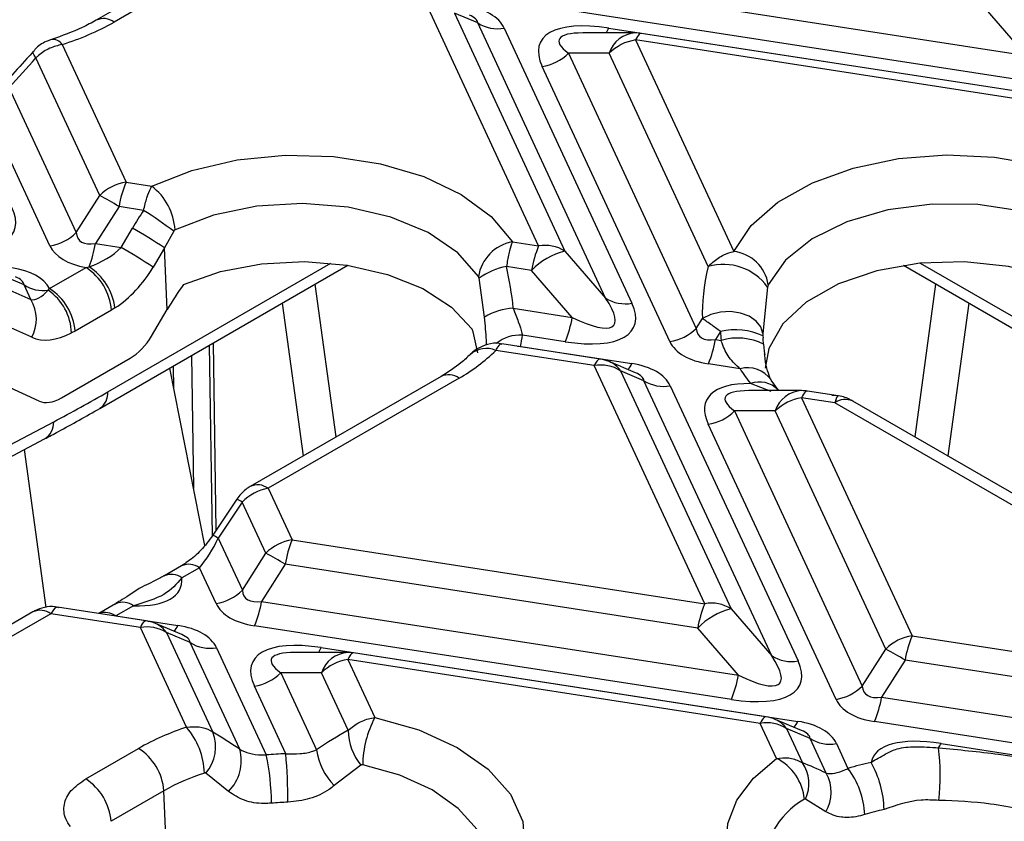
# Model space of a CAD drawing. Units: millimetres. Extents: x 8 to 418, y -29 to 291.
# Drawn here: x 312 to 323, y 139 to 148 of the extents above; entities that cross this region are included whole.
import ezdxf

# ---------------------------------------------------------------- set-up
doc = ezdxf.new("R2010")
doc.units = ezdxf.units.MM

msp = doc.modelspace()

# ---------------------------------------------------------------- linework, layer by layer
at = {"color": 7, "linetype": 'Continuous', "lineweight": 25}
for p, q in [((313.481806, 148.563103), (312.528556, 148.012804)), ((313.68179, 148.5433), (312.72854, 147.993)), ((317.572056, 148.441588), (322.878162, 147.620819)), ((317.452751, 145.499716), (316.222479, 148.150296)), ((322.799728, 147.349339), (317.493622, 148.170108)), ((316.515199, 148.093078), (317.745471, 145.442498)), ((316.776786, 147.982488), (316.515199, 148.093078)), ((322.878162, 147.620819), (322.42508, 148.143979)), ((318.198553, 144.919339), (316.776786, 147.982488)), ((317.069506, 147.92527), (318.491273, 144.862121)), ((318.530472, 147.871906), (317.944736, 147.871851)), ((318.234299, 147.926212), (323.540405, 147.105443)), ((323.187463, 147.156649), (318.596026, 147.866869)), ((312.1496, 147.743302), (312.861314, 146.209937)), ((323.12195, 147.08306), (318.530513, 147.793281)), ((318.530513, 147.793281), (319.623399, 145.438692)), ((318.237793, 147.645505), (317.784711, 147.645463)), ((317.784711, 147.645463), (319.206478, 144.582313)), ((319.340071, 145.270683), (318.237793, 147.645505)), ((312.568594, 146.062161), (311.857999, 147.593116)), ((318.913758, 144.434537), (317.491991, 147.497687)), ((311.557851, 147.263583), (312.307008, 145.649549)), ((312.014288, 145.501773), (311.25916, 147.128672)), ((312.861314, 146.209937), (313.147552, 146.165661)), ((312.307008, 145.649549), (312.568594, 146.062161)), ((312.78288, 145.938457), (312.521293, 145.525845)), ((313.056322, 145.89616), (312.78288, 145.938457)), ((312.806545, 145.481721), (312.932659, 145.697488)), ((313.391492, 145.665934), (313.288319, 145.47829)), ((312.521293, 145.525845), (312.806545, 145.481721)), ((317.160247, 145.544962), (317.452751, 145.499716)), ((313.288319, 145.47829), (313.162205, 145.262522)), ((313.318681, 144.79177), (313.288319, 145.47829)), ((317.745471, 145.442498), (318.198553, 144.919339)), ((312.010972, 145.025023), (312.416016, 145.25885)), ((312.416016, 145.25885), (312.449433, 145.269142)), ((312.570918, 143.691907), (315.329621, 145.284472)), ((317.374317, 145.228236), (317.094609, 145.271502)), ((317.827399, 144.705076), (317.374317, 145.228236)), ((321.51163, 145.284472), (324.270334, 143.691907)), ((311.726023, 145.066745), (311.464436, 145.177335)), ((316.851902, 144.707224), (316.790168, 145.140214)), ((311.535852, 145.023474), (311.802456, 144.902073)), ((311.802456, 144.902073), (311.726023, 145.066745)), ((311.99421, 145.006347), (312.010972, 145.025023)), ((315.199137, 143.373122), (314.966207, 145.074678)), ((320.000451, 145.042354), (319.947998, 144.524043)), ((321.642114, 143.373122), (321.875045, 145.074678)), ((314.599757, 144.863131), (314.832688, 143.161575)), ((322.241494, 144.863131), (322.008564, 143.161575)), ((312.698471, 144.78627), (312.293427, 144.552443)), ((312.738023, 144.810354), (312.698471, 144.78627)), ((313.145835, 144.496049), (313.318681, 144.79177)), ((317.171065, 144.8066), (317.827399, 144.705076)), ((319.206478, 144.582313), (319.27542, 144.691059)), ((311.811706, 144.482895), (311.545102, 144.604297)), ((312.293427, 144.552443), (312.253767, 144.530799)), ((319.476925, 144.547194), (319.420763, 144.458608)), ((317.748965, 144.433596), (317.271802, 144.507405)), ((319.420763, 144.458608), (319.483844, 144.448851)), ((313.865389, 142.336384), (313.834148, 144.421154)), ((318.071187, 144.167317), (316.975551, 144.336794)), ((318.136701, 144.240905), (317.044901, 144.409789)), ((317.24951, 144.381528), (318.489642, 144.1897)), ((312.142771, 143.809124), (312.905737, 144.249575)), ((318.531141, 144.088215), (318.238071, 144.212115)), ((313.736951, 142.163239), (313.347788, 144.140384)), ((319.301459, 141.516737), (318.071187, 144.167317)), ((318.363907, 144.110099), (319.594178, 141.459519)), ((318.625493, 143.999509), (318.363907, 144.110099)), ((319.694958, 144.132582), (319.342329, 144.187128)), ((316.367136, 144.047393), (314.24334, 142.821352)), ((316.56712, 144.027589), (314.443324, 142.801548)), ((320.04726, 140.936359), (318.625493, 143.999509)), ((320.118661, 143.896696), (320.040708, 144.007104)), ((311.893369, 143.773015), (311.522307, 143.941982)), ((318.918213, 143.942291), (320.33998, 140.879141)), ((320.37918, 143.888927), (319.793444, 143.888872)), ((320.042006, 143.879683), (319.811247, 143.967389)), ((320.787672, 143.830843), (320.444734, 143.88389)), ((320.37922, 143.810302), (321.609492, 141.159721)), ((320.749832, 143.752974), (320.37922, 143.810302)), ((326.301608, 140.683253), (320.949815, 143.772777)), ((320.0865, 143.662526), (319.633418, 143.662483)), ((319.633418, 143.662483), (321.055185, 140.599334)), ((321.316772, 141.011946), (320.0865, 143.662526)), ((326.101624, 140.66345), (320.749832, 143.752974)), ((320.762465, 140.451558), (319.340699, 143.514707)), ((308.431053, 141.488704), (311.953727, 143.350634)), ((311.971025, 141.475084), (311.730432, 143.23261)), ((314.443324, 142.801548), (314.710022, 142.226958)), ((314.093395, 142.680013), (313.82679, 142.278212)), ((314.153492, 142.647551), (313.886887, 142.24575)), ((314.417302, 142.079182), (314.153492, 142.647551)), ((313.886887, 142.24575), (314.155715, 141.66657)), ((314.710022, 142.226958), (319.301459, 141.516737)), ((314.155715, 141.66657), (314.417302, 142.079182)), ((313.477932, 141.937345), (313.281472, 141.823931)), ((313.677916, 141.917542), (313.481456, 141.804128)), ((313.862995, 141.518794), (313.677916, 141.917542)), ((314.631588, 141.955477), (314.370001, 141.542865)), ((319.223025, 141.245256), (314.631588, 141.955477)), ((313.085938, 141.325162), (312.099698, 141.477717)), ((312.744629, 141.514018), (312.558745, 141.40671)), ((312.744629, 141.514018), (312.749237, 141.516559)), ((312.944612, 141.494215), (312.748152, 141.380801)), ((314.370001, 141.542865), (319.676107, 140.722097)), ((311.825112, 141.425338), (310.581604, 140.707476)), ((312.025096, 141.405535), (310.781587, 140.687673)), ((313.020424, 141.251574), (312.025096, 141.405535)), ((312.748152, 141.380801), (313.438879, 141.273957)), ((319.594178, 141.459519), (320.04726, 140.936359)), ((313.535705, 140.141419), (313.020424, 141.251574)), ((313.480378, 141.172472), (313.187309, 141.296372)), ((319.597673, 140.450616), (314.291567, 141.271385)), ((319.676107, 140.722097), (319.223025, 141.245256)), ((313.313144, 141.194356), (313.827198, 140.086844)), ((313.574731, 141.083766), (313.313144, 141.194356)), ((321.609492, 141.159721), (326.200929, 140.449501)), ((314.125706, 139.896707), (313.574731, 141.083766)), ((313.867451, 141.026548), (314.421475, 139.83292)), ((315.032243, 141.027489), (320.338349, 140.206721)), ((315.328417, 140.973184), (314.742681, 140.973129)), ((319.985408, 140.257926), (315.393971, 140.968147)), ((321.055185, 140.599334), (321.316772, 141.011946)), ((319.919894, 140.184338), (315.328457, 140.894558)), ((315.328457, 140.894558), (315.628606, 140.247899)), ((321.531058, 140.888241), (321.269471, 140.475629)), ((326.122495, 140.17802), (321.531058, 140.888241)), ((315.035738, 140.746783), (314.582656, 140.74674)), ((314.582656, 140.74674), (314.980278, 139.890077)), ((315.332456, 140.107512), (315.035738, 140.746783)), ((314.63953, 139.845776), (314.289936, 140.598964)), ((321.269471, 140.475629), (326.575577, 139.654861)), ((320.100773, 139.794641), (319.919894, 140.184338)), ((320.379848, 140.105236), (320.086779, 140.229136)), ((326.497143, 139.38338), (321.191037, 140.204149)), ((320.212614, 140.12712), (320.389888, 139.745188)), ((320.474201, 140.01653), (320.212614, 140.12712)), ((320.65426, 139.628598), (320.474201, 140.01653)), ((320.766921, 139.959312), (320.895552, 139.682179)), ((321.931714, 139.960253), (327.237819, 139.139485)), ((312.412269, 139.566355), (312.999847, 139.905557)), ((315.475439, 139.717913), (315.178542, 139.491974)), ((314.000945, 139.426503), (313.748728, 139.629384)), ((313.282302, 139.432976), (312.694724, 139.093775)), ((313.310606, 138.792969), (313.282302, 139.432976)), ((320.648404, 139.201144), (320.424125, 139.341842))]:
    msp.add_line(p, q, dxfattribs=at)
at = {"color": 1, "linetype": 'Continuous', "lineweight": 25}
for p, q in [((312.659511, 143.87602), (315.141211, 145.308674)), ((321.700041, 145.308674), (324.181741, 143.87602)), ((319.949394, 144.498125), (319.950792, 144.478084)), ((313.823609, 142.273862), (313.791798, 144.396706)), ((317.216902, 144.383183), (317.24951, 144.381528)), ((313.589768, 144.280076), (313.611974, 142.798189)), ((313.393278, 143.909271), (313.389455, 144.164438)), ((308.306602, 141.560549), (312.056318, 143.542483))]:
    msp.add_line(p, q, dxfattribs=at)
at = {"color": 1, "linetype": 'Continuous', "lineweight": 25, "flags": 128}
for points in [[(318.596026, 147.866869), (318.592138, 147.867074), (318.582801, 147.864614), (318.572961, 147.858096), (318.562712, 147.847584), (318.552152, 147.833179), (318.541385, 147.81502), (318.530513, 147.793281)], [(311.857999, 147.593116), (311.838639, 147.622305), (311.827876, 147.645092), (311.826024, 147.660809), (311.828473, 147.665869)], [(318.136701, 144.240905), (318.132812, 144.24111), (318.123475, 144.23865), (318.113635, 144.232132), (318.103386, 144.22162), (318.092827, 144.207215), (318.082059, 144.189056), (318.071187, 144.167317)], [(320.444734, 143.88389), (320.440845, 143.884095), (320.431508, 143.881634), (320.421668, 143.875117), (320.411419, 143.864605), (320.40086, 143.8502), (320.390092, 143.832041), (320.37922, 143.810302)], [(313.085938, 141.325162), (313.082049, 141.325367), (313.072713, 141.322906), (313.062872, 141.316389), (313.052623, 141.305877), (313.042064, 141.291472), (313.031296, 141.273313), (313.020424, 141.251574)], [(315.393971, 140.968147), (315.390082, 140.968351), (315.380746, 140.965891), (315.370905, 140.959374), (315.360656, 140.948862), (315.350097, 140.934457), (315.33933, 140.916297), (315.328457, 140.894558)], [(319.985408, 140.257926), (319.98152, 140.258131), (319.972183, 140.25567), (319.962342, 140.249153), (319.952093, 140.238641), (319.941534, 140.224236), (319.930767, 140.206076), (319.919894, 140.184338)], [(316.905016, 138.520953), (316.883344, 138.746784), (316.767354, 139.00272), (316.558926, 139.238325), (316.267772, 139.442619), (315.907458, 139.606085), (315.494773, 139.721105)]]:
    msp.add_lwpolyline(points, dxfattribs=at)
at = {"color": 7, "linetype": 'Continuous', "lineweight": 25, "flags": 128}
for points in [[(313.147552, 146.165661), (313.594836, 146.341624), (314.096851, 146.458448), (314.630482, 146.510755), (315.171158, 146.496136), (315.693984, 146.415263), (316.174885, 146.271861), (316.591719, 146.072533), (316.925293, 145.826456), (317.160247, 145.544962)], [(319.623399, 145.438692), (319.818346, 145.727438), (320.114722, 145.985831), (320.499102, 146.202166), (320.954078, 146.366646), (321.459042, 146.471821), (321.991125, 146.512928), (322.526225, 146.488104), (323.040108, 146.398474), (323.509499, 146.248098)], [(316.783865, 145.158207), (316.555333, 145.422854), (316.223651, 145.648198), (315.808128, 145.82112), (315.332954, 145.931555), (314.825791, 145.973072), (314.316166, 145.943255), (313.833746, 145.843839), (313.406617, 145.680613)], [(323.279604, 145.749995), (322.832142, 145.888877), (322.340334, 145.962411), (321.832346, 145.966387), (321.337266, 145.900576), (320.883446, 145.768748), (320.496874, 145.578451), (320.199687, 145.340584), (320.008904, 145.068767)], [(313.501183, 145.071675), (313.911517, 145.216108), (314.368269, 145.302407), (314.847125, 145.325979), (315.322593, 145.285567), (315.769362, 145.183324), (316.163648, 145.024691), (316.484462, 144.818115), (316.714725, 144.574592)], [(323.530646, 144.974345), (323.138111, 145.152161), (322.683587, 145.270985), (322.193152, 145.323998), (321.694949, 145.308158), (321.217564, 145.224375), (320.788391, 145.077455), (320.432056, 144.87583), (320.169006, 144.631069), (320.014333, 144.357215), (319.974984, 144.139763)], [(319.947998, 144.524043), (319.926705, 144.597951), (319.875003, 144.664172), (319.79705, 144.717378), (319.699117, 144.753291), (319.589079, 144.769022), (319.475787, 144.763306), (319.368354, 144.736602), (319.27542, 144.691059)], [(315.628606, 140.247899), (316.11894, 140.111237), (316.547049, 139.917014), (316.892985, 139.674281), (317.14063, 139.394346), (317.278443, 139.090254), (317.300005, 138.776173), (317.204311, 138.466738), (316.995818, 138.176368)], [(320.274132, 137.846214), (319.978586, 138.051411), (319.752869, 138.284298), (319.604562, 138.537054), (319.538647, 138.801189), (319.557336, 139.067833), (319.660003, 139.328031), (319.8432, 139.573043), (320.100773, 139.794641)]]:
    msp.add_lwpolyline(points, dxfattribs=at)
at = {"color": 7, "linetype": 'Continuous', "lineweight": 25}
for centre, radius, start, end in [((311.300551, 150.507874), 2.892013, 287.0726471, 299.5886637), ((316.995644, 148.32477), 0.40627, 237.4048208, 280.4749146), ((318.530513, 147.443335), 0.428571, 81.2069611, 90.0053762), ((318.613088, 147.265909), 0.533797, 98.8990865, 134.6736032), ((317.409416, 148.025058), 0.533797, 278.8990865, 314.6736032), ((312.94389, 145.682565), 0.533797, 98.8990865, 134.6736032), ((313.996306, 145.734953), 1.230372, 157.2911417, 170.4795426), ((312.741926, 145.637308), 0.6661, 3.7275914, 52.4858668), ((310.78559, 142.726123), 3.782626, 58.1284382, 61.8769384), ((309.893144, 140.932023), 5.886285, 53.5356997, 57.4944683), ((311.931712, 146.029145), 0.533797, 278.8990865, 314.6736032), ((310.772458, 141.794326), 4.46107, 55.6699643, 61.0377199), ((311.236592, 145.74707), 1.303609, 338.4927671, 350.2295101), ((317.240062, 145.090766), 0.461156, 99.966747, 171.5906282), ((310.646345, 141.578558), 4.46107, 55.6699643, 61.0377199), ((318.587743, 145.024732), 1.230372, 157.2911417, 170.4795426), ((317.932572, 144.6898), 0.775604, 103.9593, 136.0353235), ((317.526613, 145.100216), 0.40627, 57.4048208, 100.4749146), ((319.573192, 145.000538), 0.441021, 8.8997011, 83.4631334), ((312.081234, 144.738055), 0.619117, 4.4664914, 57.2659196), ((312.0926, 144.724525), 0.651105, 7.5748717, 56.7672438), ((317.233229, 144.531436), 0.752937, 100.6089934, 126.0466639), ((319.50877, 144.68945), 0.60522, 35.6688803, 106.1850188), ((311.942348, 145.401684), 0.398723, 237.1430156, 277.4735633), ((311.65748, 144.51395), 0.596525, 1.6185924, 55.633414), ((311.67619, 144.504229), 0.619117, 4.4664914, 57.2659196), ((311.442764, 144.684445), 0.420405, 331.352687, 31.1756014), ((318.417411, 145.26162), 0.40627, 237.4048208, 280.4749146), ((317.197982, 144.157942), 0.649217, 92.3761942, 122.2133028), ((316.613973, 144.908579), 1.230372, 337.2911417, 350.4795426), ((318.831182, 144.961909), 0.533797, 278.8990865, 314.6736032), ((319.645321, 143.869474), 0.698328, 64.1874089, 103.9539888), ((316.418679, 144.593576), 0.857464, 345.6824133, 354.2323121), ((318.207337, 144.662112), 1.230372, 337.2911417, 350.4795426), ((319.665079, 143.817484), 0.656864, 63.7322574, 106.016175), ((315.622867, 145.699216), 1.919882, 299.4608149, 314.7944981), ((318.071187, 143.817371), 0.428571, 67.0829889, 81.2069611), ((318.145049, 143.767817), 0.40627, 57.4048208, 100.4749146), ((320.738077, 144.743369), 1.208784, 210.3506047, 219.937422), ((318.844351, 144.341791), 0.40627, 237.4048208, 280.4749146), ((320.37922, 143.460356), 0.428571, 81.2069611, 90.0053762), ((320.461796, 143.28293), 0.533797, 98.8990865, 134.6736032), ((319.258123, 144.042079), 0.533797, 278.8990865, 314.6736032), ((314.792597, 141.699586), 0.533797, 98.8990865, 134.6736032), ((315.845014, 141.751974), 1.230372, 157.2911417, 170.4795426), ((312.634297, 138.743143), 3.782626, 58.1284382, 61.8769384), ((313.78042, 142.046165), 0.533797, 278.8990865, 314.6736032), ((313.156575, 141.746368), 1.230372, 337.2911417, 350.4795426), ((320.436451, 141.041753), 1.230372, 157.2911417, 170.4795426), ((319.375321, 141.117237), 0.40627, 57.4048208, 100.4749146), ((319.781279, 140.706821), 0.775604, 103.9593, 136.0353235), ((313.094286, 140.852074), 0.40627, 57.4048208, 100.4749146), ((313.020424, 140.901628), 0.428571, 67.0829889, 81.2069611), ((321.692067, 140.63235), 0.533797, 98.8990865, 134.6736032), ((322.744484, 140.684738), 1.230372, 157.2911417, 170.4795426), ((313.793589, 141.426047), 0.40627, 237.4048208, 280.4749146), ((315.328457, 140.544612), 0.428571, 81.2069611, 90.0053762), ((320.266118, 141.278641), 0.40627, 237.4048208, 280.4749146), ((319.533768, 137.675907), 3.782626, 58.1284382, 61.8769384), ((315.411033, 140.367187), 0.533797, 98.8990865, 134.6736032), ((314.20736, 141.126336), 0.533797, 278.8990865, 314.6736032), ((318.462681, 140.9256), 1.230372, 337.2911417, 350.4795426), ((320.67989, 140.978929), 0.533797, 278.8990865, 314.6736032), ((320.056045, 140.679132), 1.230372, 337.2911417, 350.4795426), ((316.688841, 139.698147), 1.194289, 152.5924178, 178.8985135), ((319.993756, 139.784838), 0.40627, 57.4048208, 100.4749146), ((319.919894, 139.834392), 0.428571, 67.0829889, 81.2069611), ((314.412975, 137.421696), 2.857708, 107.877557, 119.6365929), ((312.894196, 139.599586), 0.839712, 2.1772443, 40.1852002), ((313.410084, 139.922933), 0.448164, 319.0800286, 21.4529901), ((315.961479, 140.117326), 0.629099, 180.8939023, 219.4123955), ((320.693059, 140.358811), 0.40627, 237.4048208, 280.4749146), ((321.675366, 140.074176), 0.280522, 324.6257098, 336.0391769), ((312.665065, 139.384762), 0.619117, 4.4664914, 57.2659196), ((313.667103, 139.766737), 0.476665, 314.4566855, 15.8229379), ((314.781809, 135.576646), 4.2715, 91.9088118, 94.8390894), ((311.804525, 139.278579), 2.675018, 0.3569463, 11.9600064), ((307.976465, 139.290612), 6.686152, 0.1322033, 4.7628594), ((315.681368, 139.990815), 0.70829, 188.1767301, 224.7720578), ((319.339005, 139.606362), 2.583213, 353.7918437, 6.7900199), ((319.842086, 139.285405), 0.571174, 5.4471249, 63.0698842), ((320.042623, 139.512586), 0.417968, 335.8888616, 33.8146824), ((321.939134, 136.244922), 3.592186, 102.6493536, 106.8887528), ((320.18956, 139.201244), 1.108289, 1.2564358, 29.6740708), ((314.471648, 137.342458), 2.405164, 107.877557, 119.6365929), ((320.286337, 139.419872), 0.423006, 328.8634446, 29.5667526), ((320.19786, 139.138579), 0.884463, 1.9490592, 37.9235254), ((312.077487, 139.045561), 0.619117, 4.4664914, 57.2659196), ((314.782077, 135.721088), 3.586942, 91.9088118, 94.8390894), ((321.958147, 136.282265), 3.016496, 102.6493536, 106.8887528)]:
    msp.add_arc(centre, radius, start, end, dxfattribs=at)
at = {"color": 1, "linetype": 'Continuous', "lineweight": 25}
for centre, radius, start, end in [((312.612253, 147.838787), 0.193143, 52.9813492, 115.5070786), ((318.018437, 148.017514), 0.234376, 321.5826062, 337.0733746), ((318.547848, 147.547063), 0.325308, 93.061833, 162.3853968), ((312.045911, 147.675456), 0.123913, 33.1979043, 97.4896876), ((317.248739, 144.078523), 0.429502, 86.9218181, 128.5613134), ((316.869009, 144.089858), 0.268939, 66.6618483, 131.0932673), ((318.121166, 143.939298), 0.29681, 35.1315854, 66.8042484), ((318.317739, 144.256257), 0.184338, 314.1997584, 338.8346186), ((319.779147, 143.825115), 0.318785, 35.1439523, 105.3130549), ((316.450287, 143.867421), 0.198252, 53.891642, 114.7978996), ((319.91113, 143.697708), 0.287584, 43.9925097, 110.3233834), ((312.450958, 143.862997), 0.208959, 305.0491192, 3.5731424), ((320.396556, 143.564083), 0.325308, 93.061833, 162.3853968), ((320.866665, 143.592805), 0.198252, 65.2021004, 126.108358), ((311.837209, 143.536297), 0.219197, 302.1114981, 1.617301), ((314.326844, 142.642401), 0.19722, 53.7995035, 115.8306962), ((314.004937, 142.444389), 0.251681, 53.8249988, 69.4228183), ((313.715506, 142.001015), 0.298776, 54.9973821, 68.1214988), ((313.561083, 141.757373), 0.198252, 53.891642, 114.7978996), ((313.364044, 141.642279), 0.199952, 54.0415358, 113.1513601), ((312.827106, 141.332088), 0.200232, 54.0660734, 112.8855444), ((311.908263, 141.245366), 0.198252, 53.891642, 114.7978996), ((312.628937, 141.210698), 0.207719, 54.9754973, 109.4568223), ((313.070403, 141.023555), 0.29681, 35.1315854, 66.8042484), ((313.266977, 141.340514), 0.184338, 314.1997584, 338.8346186), ((314.816382, 141.118791), 0.234376, 321.5826062, 337.0733746), ((315.345793, 140.64834), 0.325308, 93.061833, 162.3853968), ((319.969873, 139.956319), 0.29681, 35.1315854, 66.8042484), ((320.166447, 140.273278), 0.184338, 314.1997584, 338.8346186), ((320.893794, 138.513974), 0.956608, 120.3331464, 180.3722456)]:
    msp.add_arc(centre, radius, start, end, dxfattribs=at)
at = {"color": 7, "linetype": 'Continuous', "lineweight": 25}
for centre, major_axis, ratio, start_param, end_param in [((315.989195, 147.549029), (1.093638, 0.341774), 0.493481574, 0.065259675, 0.787993923), ((318.934574, 147.093427), (1.464298, -0.66887), 0.36595142, 2.227630168, 3.54574624), ((310.798203, 148.539112), (2.254207, 2.628401), 0.410194016, 4.575160868, 4.704260699), ((310.14922, 146.333617), (1.464298, -0.66887), 0.36595142, 5.369222821, 6.687338893), ((314.743575, 143.821713), (0.739798, 3.353707), 0.696951299, 1.065552241, 1.137599944), ((313.094599, 146.227961), (0.756982, 0.660356), 0.33167049, 2.893314744, 3.616048992), ((313.094599, 145.878015), (1.093638, 0.341774), 0.493481574, 3.206852329, 3.89922941), ((312.367127, 145.616025), (0.560849, 0.215184), 0.590053263, 4.633376094, 5.359475838), ((310.938432, 144.633286), (1.093638, 0.341774), 0.493481574, 0.095616842, 0.787993923), ((312.649582, 145.470061), (0.51356, 0.721883), 0.613735769, 4.131338024, 4.857437768), ((314.743575, 143.821713), (0.739798, 3.353707), 0.696951299, 5.159435502, 5.306411981), ((321.918439, 146.843273), (2.38554, 2.781534), 0.410194016, 2.471600598, 2.727248916), ((311.998451, 145.403192), (0.216978, 0.495045), 0.390020194, 3.244509625, 3.97060937), ((314.810921, 143.246084), (0.609612, 2.763538), 0.696951299, 1.011899761, 1.137599944), ((317.04869, 145.266381), (1.464298, -0.66887), 0.36595142, 5.369222821, 6.687338893), ((317.04869, 145.616327), (1.23989, -1.000109), 0.205563397, 5.544920814, 6.863036886), ((314.810921, 143.246084), (0.609612, 2.763538), 0.696951299, 5.254628124, 5.360064462), ((319.994069, 145.160725), (0.756982, 0.660356), 0.33167049, 2.893314744, 3.616048992), ((322.019203, 145.366159), (0.769616, 3.488879), 0.696951299, 1.957486608, 1.986230933), ((312.280906, 145.257228), (0.517772, 0.74676), 0.58335156, 3.246724245, 3.972823989), ((312.880685, 144.603396), (0.265634, 0.373388), 0.613735769, 4.072039605, 4.857437768), ((319.994069, 144.810778), (1.093638, 0.341774), 0.493481574, 3.206852329, 3.929586577), ((317.837902, 143.56605), (1.093638, 0.341774), 0.493481574, 0.065259675, 0.787993923), ((313.142783, 159.577903), (10.279076, 16.661549), 0.556893957, 3.899555378, 3.94318861), ((320.783281, 143.110447), (1.464298, -0.66887), 0.36595142, 2.450262171, 3.54574624), ((312.136058, 144.173532), (0.267813, 0.386255), 0.58335156, 3.246724245, 4.032122408), ((314.442877, 142.452567), (0.378643, 0.201283), 0.77735608, 1.177840785, 1.963238948), ((313.690893, 142.239528), (0.248001, 0.45418), 0.332855526, 4.120258302, 4.905656465), ((311.997927, 142.350638), (1.464298, -0.66887), 0.36595142, 5.569480173, 6.487081542), ((314.943306, 142.244981), (0.756982, 0.660356), 0.33167049, 2.893314744, 3.616048992), ((312.023426, 141.055847), (0.076924, 0.42176), 0.239201377, 6.136069072, 6.289630386), ((314.943306, 141.895035), (1.093638, 0.341774), 0.493481574, 3.206852329, 3.929586577), ((312.787139, 140.650307), (1.093638, 0.341774), 0.493481574, 0.065259675, 0.787993923), ((315.732518, 140.194704), (1.464298, -0.66887), 0.36595142, 2.227630168, 3.54574624), ((318.897398, 141.633348), (1.23989, -1.000109), 0.205563397, 5.544920814, 6.863036886), ((318.897398, 141.283401), (1.464298, -0.66887), 0.36595142, 5.369222821, 6.687338893), ((321.842777, 141.177745), (0.756982, 0.660356), 0.33167049, 2.893314744, 3.616048992), ((321.842777, 140.827799), (1.093638, 0.341774), 0.493481574, 3.206852329, 3.929586577), ((319.68661, 139.58307), (1.093638, 0.341774), 0.493481574, 0.065259675, 0.787993923), ((314.930311, 138.398577), (2.453769, -2.102348), 0.218147386, 2.083752753, 2.213291932), ((314.634544, 137.703058), (2.214322, 2.581894), 0.410194016, 0.836360508, 0.983347512), ((322.631988, 139.127468), (1.464298, -0.66887), 0.36595142, 2.227630168, 3.224066675), ((322.206833, 137.71071), (2.410354, -2.065151), 0.218147386, 2.441201169, 2.590093228)]:
    msp.add_ellipse(centre, major_axis=major_axis, ratio=ratio, start_param=start_param, end_param=end_param, dxfattribs=at)
at = {"color": 1, "linetype": 'Continuous', "lineweight": 25}
for centre, major_axis, ratio, start_param, end_param in [((315.989195, 147.898975), (0.787696, 0.082587), 0.277950065, 0.004231358, 0.466408019), ((318.934574, 147.443373), (1.254941, -0.351338), 0.195439895, 2.532319915, 3.611791148), ((310.938432, 144.983232), (0.787696, 0.082587), 0.277950065, 0.004231358, 0.466408019), ((317.837902, 143.915996), (0.787696, 0.082587), 0.277950065, 0.004231358, 0.466408019), ((320.783281, 143.460393), (1.254941, -0.351338), 0.195439895, 2.532319915, 3.611791148), ((320.752724, 143.402581), (0.034469, 0.428319), 0.123642875, 6.274122875, 6.905959724), ((312.023426, 141.055847), (0.076924, 0.42176), 0.239201377, 0.006445079, 0.638281928), ((312.787139, 141.000253), (0.787696, 0.082587), 0.277950065, 0.004231358, 0.466408019), ((315.732518, 140.54465), (1.254941, -0.351338), 0.195439895, 2.532319915, 3.611791148), ((319.68661, 139.933016), (0.787696, 0.082587), 0.277950065, 0.004231358, 0.466408019)]:
    msp.add_ellipse(centre, major_axis=major_axis, ratio=ratio, start_param=start_param, end_param=end_param, dxfattribs=at)
at = {"color": 7, "linetype": 'Continuous', "lineweight": 25}
for points, knots in [([(312.528556, 148.012804), (312.477824, 147.984912), (312.330154, 147.903727), (312.148851, 147.840102), (312.029835, 147.798335)], [0, 0, 0, 0, 0.343547543, 1, 1, 1, 1]), ([(312.06698, 147.808205), (312.03489, 147.798459), (311.955522, 147.774353), (311.871398, 147.721853), (311.837344, 147.67188), (311.831278, 147.662977)], [0, 0, 0, 0, 0.358077466, 0.885647897, 1, 1, 1, 1]), ([(312.1496, 147.743302), (312.102717, 147.731608), (312.008476, 147.7081), (311.912138, 147.644979), (311.867854, 147.602556), (311.857999, 147.593116)], [0, 0, 0, 0, 0.434927322, 0.87425076, 1, 1, 1, 1]), ([(311.828445, 147.665837), (311.805147, 147.639036), (311.711674, 147.531508), (311.615125, 147.429003), (311.54264, 147.352048)], [0, 0, 0, 0, 0.2492481, 1, 1, 1, 1]), ([(313.056322, 145.89616), (313.068361, 145.944958), (313.091754, 146.03978), (313.125636, 146.124203), (313.143911, 146.158773), (313.147552, 146.165661)], [0, 0, 0, 0, 0.459184156, 0.892248203, 1, 1, 1, 1]), ([(313.406617, 145.680613), (313.405996, 145.680288), (313.4029, 145.678671), (313.397236, 145.674315), (313.393435, 145.66877), (313.391492, 145.665934)], [0, 0, 0, 0, 0.109258967, 0.544487039, 1, 1, 1, 1]), ([(317.160247, 145.544962), (317.149882, 145.514059), (317.136723, 145.474829), (317.114159, 145.381803), (317.103279, 145.320418), (317.094609, 145.271502)], [0, 0, 0, 0, 0.429816201, 0.545635299, 1, 1, 1, 1]), ([(319.340071, 145.270683), (319.375133, 145.304106), (319.428167, 145.354662), (319.52724, 145.41001), (319.586879, 145.427799), (319.623399, 145.438692)], [0, 0, 0, 0, 0.430585336, 0.651310629, 1, 1, 1, 1]), ([(316.790168, 145.140214), (316.789412, 145.143435), (316.787929, 145.149752), (316.785523, 145.155382), (316.784154, 145.157714), (316.783865, 145.158207)], [0, 0, 0, 0, 0.450714207, 0.88391825, 1, 1, 1, 1]), ([(320.008904, 145.068767), (320.007768, 145.066179), (320.004634, 145.059037), (320.00208, 145.04885), (320.000451, 145.042354)], [0, 0, 0, 0, 0.362409995, 1, 1, 1, 1]), ([(317.171065, 144.8066), (317.190497, 144.754563), (317.228956, 144.65157), (317.261112, 144.555837), (317.270188, 144.514718), (317.271802, 144.507405)], [0, 0, 0, 0, 0.456402258, 0.903321624, 1, 1, 1, 1]), ([(316.874061, 144.398101), (316.874128, 144.408152), (316.874232, 144.423777), (316.867959, 144.523484), (316.859611, 144.619018), (316.851902, 144.707224)], [0, 0, 0, 0, 0.121523675, 0.188911652, 1, 1, 1, 1]), ([(319.476925, 144.547194), (319.440277, 144.574342), (319.380353, 144.618731), (319.31507, 144.664624), (319.287586, 144.682947), (319.27542, 144.691059)], [0, 0, 0, 0, 0.467394613, 0.764235707, 1, 1, 1, 1]), ([(319.694958, 144.132582), (319.652566, 144.170636), (319.57183, 144.24311), (319.510345, 144.367609), (319.48713, 144.438777), (319.483844, 144.448851)], [0, 0, 0, 0, 0.486932105, 0.927374264, 1, 1, 1, 1]), ([(319.947998, 144.524043), (319.948068, 144.522495), (319.948364, 144.515918), (319.948887, 144.506625), (319.949323, 144.499311), (319.949394, 144.498125)], [0, 0, 0, 0, 0.204965027, 0.87106094, 1, 1, 1, 1]), ([(319.955733, 144.408039), (319.955135, 144.415484), (319.953264, 144.438785), (319.951771, 144.462129), (319.950756, 144.478014)], [0, 0, 0, 0, 0.319553665, 1, 1, 1, 1]), ([(317.044213, 144.404643), (317.033701, 144.407943), (316.982338, 144.424068), (316.888892, 144.407781), (316.78584, 144.367272), (316.720546, 144.324709), (316.695643, 144.294123), (316.691454, 144.288979)], [0, 0, 0, 0, 0.0847631545, 0.4141878195, 0.6949566658, 0.9486973958, 1, 1, 1, 1]), ([(319.955785, 144.406517), (319.957099, 144.389004), (319.960074, 144.349347), (319.965845, 144.31288), (319.969068, 144.292517)], [0, 0, 0, 0, 0.441631487, 1, 1, 1, 1]), ([(316.690754, 144.291052), (316.658446, 144.260025), (316.570782, 144.175838), (316.445957, 144.097107), (316.367136, 144.047393)], [0, 0, 0, 0, 0.368547362, 1, 1, 1, 1]), ([(320.039838, 144.010005), (320.037684, 144.013352), (320.028611, 144.027445), (320.000151, 144.102956), (319.977188, 144.20651), (319.969787, 144.281499), (319.967996, 144.299654)], [0, 0, 0, 0, 0.119831921, 0.504650697, 0.880072044, 1, 1, 1, 1]), ([(320.949815, 143.772777), (320.937076, 143.779683), (320.882549, 143.809241), (320.80285, 143.833346), (320.736051, 143.835308), (320.717296, 143.835859)], [0, 0, 0, 0, 0.179841462, 0.769725086, 1, 1, 1, 1]), ([(311.953727, 143.350634), (312.005135, 143.377963), (312.210731, 143.48726), (312.416557, 143.604204), (312.570918, 143.691907)], [0, 0, 0, 0, 0.250040843, 1, 1, 1, 1]), ([(314.24334, 142.821352), (314.227072, 142.811221), (314.16827, 142.774605), (314.124822, 142.719716), (314.093395, 142.680013)], [0, 0, 0, 0, 0.276659651, 1, 1, 1, 1]), ([(313.82679, 142.278212), (313.805617, 142.24821), (313.743088, 142.159605), (313.618192, 142.030238), (313.525795, 141.969045), (313.477932, 141.937345)], [0, 0, 0, 0, 0.197914426, 0.584502125, 1, 1, 1, 1]), ([(313.282627, 141.829545), (313.26584, 141.818551), (313.194228, 141.771648), (313.031527, 141.711244), (312.852735, 141.578785), (312.770541, 141.532576), (312.747035, 141.519361)], [0, 0, 0, 0, 0.107808572, 0.459899571, 0.845541894, 1, 1, 1, 1]), ([(313.481456, 141.804128), (313.481173, 141.803806), (313.422152, 141.736682), (313.316331, 141.605514), (313.068802, 141.5314), (312.944612, 141.494215)], [0, 0, 0, 0, 0.002395188, 0.499486852, 1, 1, 1, 1]), ([(312.099954, 141.473966), (312.090917, 141.476553), (312.043269, 141.490192), (311.953683, 141.477749), (311.872017, 141.451421), (311.832085, 141.429216), (311.825112, 141.425338)], [0, 0, 0, 0, 0.09852821, 0.519515327, 0.916093142, 1, 1, 1, 1]), ([(315.332456, 140.107512), (315.371775, 140.139194), (315.448174, 140.200757), (315.557898, 140.237315), (315.61686, 140.246141), (315.628606, 140.247899)], [0, 0, 0, 0, 0.459200148, 0.892269295, 1, 1, 1, 1]), ([(313.535705, 140.141419), (313.58273, 140.145175), (313.677327, 140.152732), (313.773528, 140.120892), (313.81764, 140.092907), (313.827198, 140.086844)], [0, 0, 0, 0, 0.436411715, 0.877893728, 1, 1, 1, 1]), ([(314.125706, 139.896707), (314.160186, 139.879664), (314.229192, 139.845556), (314.339299, 139.832604), (314.404028, 139.832853), (314.421475, 139.83292)], [0, 0, 0, 0, 0.421791287, 0.844150934, 1, 1, 1, 1]), ([(314.63953, 139.845776), (314.693269, 139.844696), (314.802359, 139.842504), (314.913147, 139.863815), (314.967414, 139.885044), (314.980278, 139.890077)], [0, 0, 0, 0, 0.425524356, 0.863821398, 1, 1, 1, 1]), ([(321.152504, 139.74992), (321.205827, 139.7816), (321.297473, 139.836046), (321.451278, 139.913876), (321.663598, 139.928878), (321.817711, 139.91792), (321.9041, 139.911778)], [0, 0, 0, 0, 0.257359631, 0.442310881, 0.687381819, 1, 1, 1, 1]), ([(321.9041, 139.911778), (322.127291, 139.891123), (322.623159, 139.845234), (323.291092, 139.713723), (323.702951, 139.619022), (323.873914, 139.579711)], [0, 0, 0, 0, 0.323751574, 0.719288098, 1, 1, 1, 1]), ([(315.494773, 139.721105), (315.494002, 139.721245), (315.490163, 139.721939), (315.483011, 139.721855), (315.478001, 139.719247), (315.475439, 139.717913)], [0, 0, 0, 0, 0.109239564, 0.544477685, 1, 1, 1, 1]), ([(320.100773, 139.794641), (320.146764, 139.799459), (320.204157, 139.805472), (320.303626, 139.789803), (320.351204, 139.765196), (320.389888, 139.745188)], [0, 0, 0, 0, 0.429916334, 0.536484891, 1, 1, 1, 1]), ([(313.748728, 139.629384), (313.748218, 139.629748), (313.745919, 139.631388), (313.740857, 139.633096), (313.735785, 139.632016), (313.733302, 139.631488)], [0, 0, 0, 0, 0.127005264, 0.572561563, 1, 1, 1, 1]), ([(320.65426, 139.628598), (320.683555, 139.626625), (320.74153, 139.622719), (320.832117, 139.653663), (320.886399, 139.678064), (320.895552, 139.682179)], [0, 0, 0, 0, 0.459223092, 0.908806497, 1, 1, 1, 1]), ([(312.241508, 139.034237), (312.222684, 139.062945), (312.170982, 139.141792), (312.160707, 139.282122), (312.234068, 139.441145), (312.352869, 139.524619), (312.412269, 139.566355)], [0, 0, 0, 0, 0.160206634, 0.440008575, 0.720009234, 1, 1, 1, 1]), ([(315.178542, 139.491974), (315.159518, 139.477314), (315.081515, 139.417202), (314.913196, 139.334974), (314.745108, 139.315566), (314.6626, 139.30604)], [0, 0, 0, 0, 0.141058058, 0.578379212, 1, 1, 1, 1]), ([(314.479491, 139.295244), (314.451804, 139.29376), (314.347016, 139.288143), (314.16658, 139.316948), (314.057051, 139.389393), (314.000945, 139.426503)], [0, 0, 0, 0, 0.149045457, 0.56409441, 1, 1, 1, 1]), ([(320.424125, 139.341842), (320.422287, 139.342456), (320.418683, 139.34366), (320.413757, 139.341704), (320.411164, 139.339952), (320.410681, 139.339625)], [0, 0, 0, 0, 0.458698117, 0.899110835, 1, 1, 1, 1]), ([(321.90707, 139.327011), (321.840865, 139.330359), (321.632076, 139.340915), (321.433318, 139.272362), (321.297583, 139.225546)], [0, 0, 0, 0, 0.317087931, 1, 1, 1, 1]), ([(323.541574, 139.040073), (323.409531, 139.07661), (323.102821, 139.161479), (322.523992, 139.300696), (322.099291, 139.318812), (321.90707, 139.327011)], [0, 0, 0, 0, 0.292692842, 0.679869187, 1, 1, 1, 1]), ([(321.081811, 139.168661), (321.065976, 139.164164), (320.980185, 139.139803), (320.891949, 139.133298), (320.760074, 139.145758), (320.701968, 139.174577), (320.648404, 139.201144)], [0, 0, 0, 0, 0.09163415, 0.496458105, 0.535811004, 1, 1, 1, 1])]:
    msp.add_open_spline(points, degree=3, knots=knots, dxfattribs=at)
at = {"color": 1, "linetype": 'Continuous', "lineweight": 25}
msp.add_open_spline([(317.043991, 144.403769), (317.038316, 144.405601), (317.022395, 144.41074), (316.997373, 144.378276), (316.979922, 144.345102), (316.975551, 144.336794)], degree=3, knots=[0, 0, 0, 0, 0.293397746, 0.823040647, 1, 1, 1, 1], dxfattribs=at)

doc.saveas('drawing.dxf')
